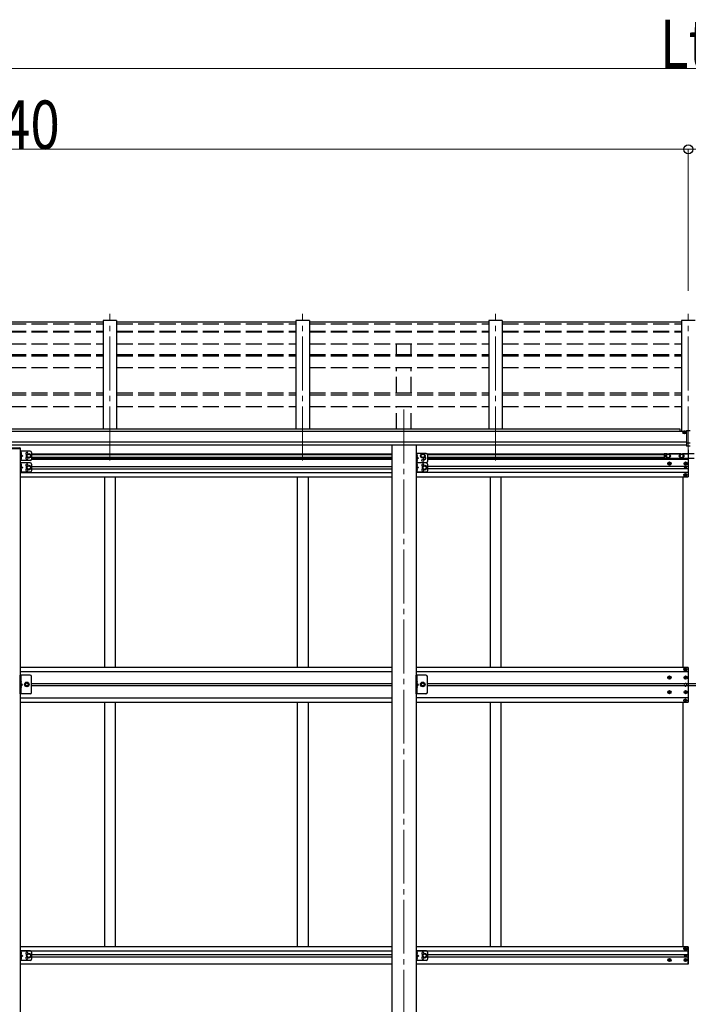
# Model space of a CAD drawing. Units: millimetres. Extents: x 0 to 33640, y 0 to 23760.
# Drawn here: x 23464 to 25947, y 6870 to 10526 of the extents above; entities that cross this region are included whole.
import ezdxf

# ---------------------------------------------------------------- set-up
doc = ezdxf.new("R2010")
doc.units = ezdxf.units.MM
doc.linetypes.add('YCENTER_1', pattern=[13, 10, -1, 1, -1])
doc.linetypes.add('YHIDDEN_1', pattern=[4, 3, -1])
for name, color, linetype, lineweight in [('YKK_12', 2, 'Continuous', 13), ('YKK_13', 4, 'Continuous', 30), ('YKK_A1', 4, 'Continuous', 30), ('YKK_D', 6, 'Continuous', 13)]:
    doc.layers.add(name, color=color, linetype=linetype, lineweight=lineweight)
doc.styles.add('text-b', font='extslim2.shx', dxfattribs={"width": 0.8, "bigfont": 'extfont2.shx'})

msp = doc.modelspace()

# ---------------------------------------------------------------- linework, layer by layer
at = {"layer": 'YKK_12', "linetype": 'YCENTER_1', "ltscale": 20}
for p, q in [((23798.9, 8889.6), (23798.9, 9433.4)), ((24514.9, 8889.6), (24514.9, 9433.4)), ((25230.9, 8889.6), (25230.9, 9433.4)), ((25946.9, 8889.6), (25946.9, 9433.4)), ((24890.9, 9078.4), (24890.9, 6189.5))]:
    msp.add_line(p, q, dxfattribs=at)
at = {"layer": 'YKK_13'}
for p, q in [((23773.9, 9403.2), (23107.9, 9403.2)), ((24489.9, 9403.2), (23823.9, 9403.2)), ((25205.9, 9403.2), (24539.9, 9403.2)), ((25921.9, 9403.2), (25255.9, 9403.2)), ((25940.4, 9001.1), (25953.4, 9001.1)), ((25940.4, 9001.1), (25940.4, 8942.2)), ((25940.4, 8955.4), (25953.4, 8955.4)), ((25953.4, 8942.2), (25940.4, 8942.2)), ((25874.4, 8877.4), (25874.4, 8878.4)), ((25874.4, 8878.4), (25875.4, 8878.4)), ((25875.4, 8877.4), (25874.4, 8877.4)), ((25876.4, 8879.4), (25876.4, 8880.4)), ((25876.4, 8880.4), (25877.4, 8880.4)), ((25876.4, 8875.4), (25876.4, 8876.4)), ((25877.4, 8875.4), (25876.4, 8875.4)), ((25877.4, 8880.4), (25877.4, 8879.4)), ((25877.4, 8876.4), (25877.4, 8875.4)), ((25878.4, 8878.4), (25879.4, 8878.4)), ((25879.4, 8877.4), (25878.4, 8877.4)), ((25879.4, 8878.4), (25879.4, 8877.4)), ((25934.4, 8877.4), (25934.4, 8878.4)), ((25934.4, 8878.4), (25935.4, 8878.4)), ((25935.4, 8877.4), (25934.4, 8877.4)), ((25934.9, 8862), (25934.9, 8862.8)), ((25934.9, 8862.8), (25935.7, 8862.8)), ((25935.7, 8862), (25934.9, 8862)), ((25936.4, 8879.4), (25936.4, 8880.4)), ((25936.4, 8880.4), (25937.4, 8880.4)), ((25936.4, 8875.4), (25936.4, 8876.4)), ((25937.4, 8875.4), (25936.4, 8875.4)), ((25936.5, 8863.6), (25936.5, 8864.5)), ((25936.5, 8864.5), (25937.3, 8864.5)), ((25936.5, 8860.4), (25936.5, 8861.2)), ((25937.3, 8860.4), (25936.5, 8860.4)), ((25937.3, 8864.5), (25937.3, 8863.6)), ((25937.3, 8861.2), (25937.3, 8860.4)), ((25937.4, 8880.4), (25937.4, 8879.4)), ((25937.4, 8876.4), (25937.4, 8875.4)), ((25938.1, 8862.8), (25939, 8862.8)), ((25939, 8862), (25938.1, 8862)), ((25938.4, 8878.4), (25939.4, 8878.4)), ((25939.4, 8877.4), (25938.4, 8877.4)), ((25939, 8862.8), (25939, 8862)), ((25939.4, 8878.4), (25939.4, 8877.4)), ((25933.4, 8835.9), (25933.4, 8834.9)), ((25934.4, 8835.9), (25933.4, 8835.9)), ((25933.4, 8834.9), (25934.4, 8834.9)), ((25936.4, 8837.9), (25935.4, 8837.9)), ((25935.4, 8837.9), (25935.4, 8836.9)), ((25935.4, 8833.9), (25935.4, 8832.9)), ((25935.4, 8832.9), (25936.4, 8832.9)), ((25936.4, 8836.9), (25936.4, 8837.9)), ((25936.4, 8832.9), (25936.4, 8833.9)), ((25938.4, 8835.9), (25937.4, 8835.9)), ((25937.4, 8834.9), (25938.4, 8834.9)), ((25938.4, 8834.9), (25938.4, 8835.9)), ((25933.4, 7076.8), (25933.4, 7077.8)), ((25933.4, 7077.8), (25934.4, 7077.8)), ((25934.4, 7076.8), (25933.4, 7076.8)), ((25935.4, 7078.8), (25935.4, 7079.8)), ((25935.4, 7079.8), (25936.4, 7079.8)), ((25935.4, 7074.8), (25935.4, 7075.8)), ((25936.4, 7074.8), (25935.4, 7074.8)), ((25936.4, 7079.8), (25936.4, 7078.8)), ((25936.4, 7075.8), (25936.4, 7074.8)), ((25937.4, 7077.8), (25938.4, 7077.8)), ((25938.4, 7076.8), (25937.4, 7076.8)), ((25938.4, 7077.8), (25938.4, 7076.8)), ((25874.4, 7035.3), (25874.4, 7034.3)), ((25875.4, 7035.3), (25874.4, 7035.3)), ((25874.4, 7034.3), (25875.4, 7034.3)), ((25877.4, 7037.3), (25876.4, 7037.3)), ((25876.4, 7037.3), (25876.4, 7036.3)), ((25876.4, 7033.3), (25876.4, 7032.3)), ((25876.4, 7032.3), (25877.4, 7032.3)), ((25877.4, 7036.3), (25877.4, 7037.3)), ((25877.4, 7032.3), (25877.4, 7033.3)), ((25879.4, 7035.3), (25878.4, 7035.3)), ((25878.4, 7034.3), (25879.4, 7034.3)), ((25879.4, 7034.3), (25879.4, 7035.3)), ((25934.4, 7035.3), (25934.4, 7034.3)), ((25935.4, 7035.3), (25934.4, 7035.3)), ((25934.4, 7034.3), (25935.4, 7034.3)), ((25934.9, 7050.7), (25934.9, 7049.9)), ((25935.7, 7050.7), (25934.9, 7050.7)), ((25934.9, 7049.9), (25935.7, 7049.9)), ((25937.4, 7037.3), (25936.4, 7037.3)), ((25936.4, 7037.3), (25936.4, 7036.3)), ((25936.4, 7033.3), (25936.4, 7032.3)), ((25936.4, 7032.3), (25937.4, 7032.3)), ((25937.3, 7052.3), (25936.5, 7052.3)), ((25936.5, 7052.3), (25936.5, 7051.5)), ((25936.5, 7049.1), (25936.5, 7048.2)), ((25936.5, 7048.2), (25937.3, 7048.2)), ((25937.3, 7051.5), (25937.3, 7052.3)), ((25937.3, 7048.2), (25937.3, 7049.1)), ((25937.4, 7036.3), (25937.4, 7037.3)), ((25937.4, 7032.3), (25937.4, 7033.3)), ((25939, 7050.7), (25938.1, 7050.7)), ((25938.1, 7049.9), (25939, 7049.9)), ((25939.4, 7035.3), (25938.4, 7035.3)), ((25938.4, 7034.3), (25939.4, 7034.3)), ((25939, 7049.9), (25939, 7050.7)), ((25939.4, 7034.3), (25939.4, 7035.3))]:
    msp.add_line(p, q, dxfattribs=at)
at = {"layer": 'YKK_13', "linetype": 'Continuous'}
for p, q in [((25931.4, 8993.6), (25930.4, 8993.6)), ((25930.4, 8993.6), (25930.4, 8992.7)), ((25930.4, 8992.7), (25931.4, 8992.7)), ((25933.4, 8995.4), (25932.4, 8995.4)), ((25932.4, 8995.4), (25932.4, 8994.5)), ((25932.4, 8993.4), (25932.4, 8991.8)), ((25932.4, 8992.5), (25933.4, 8992.5)), ((25933.4, 8994.5), (25933.4, 8995.4)), ((25933.4, 8991.8), (25933.4, 8993.4)), ((25935.4, 8993.6), (25934.4, 8993.6)), ((25934.4, 8992.7), (25935.4, 8992.7)), ((25935.4, 8992.7), (25935.4, 8993.6)), ((25932.4, 8991.8), (25932.4, 8990.9)), ((25932.4, 8990.9), (25933.4, 8990.9)), ((25933.4, 8990.9), (25933.4, 8991.8)), ((23468.9, 8919.4), (23468.4, 8919.3)), ((23468.4, 8919.3), (23468.4, 8911.5)), ((23468.9, 8911.4), (23468.9, 8919.4)), ((23468.9, 8919.4), (23469.7, 8919.3)), ((23468.9, 8911.4), (23468.4, 8911.5)), ((23468.9, 8901.4), (23468.4, 8901.3)), ((23468.4, 8901.3), (23468.4, 8893.5)), ((23468.9, 8893.4), (23468.4, 8893.5)), ((23468.9, 8911.4), (23469.7, 8911.6)), ((23468.9, 8893.4), (23468.9, 8901.4)), ((23468.9, 8901.4), (23469.7, 8901.3)), ((23468.9, 8893.4), (23469.7, 8893.6)), ((24939.1, 8910.9), (24938.6, 8910.8)), ((24938.6, 8910.8), (24938.6, 8903)), ((24939.1, 8902.9), (24938.6, 8903)), ((24939.1, 8892.9), (24938.6, 8892.8)), ((24938.6, 8892.8), (24938.6, 8885)), ((24939.1, 8884.9), (24938.6, 8885)), ((24939.1, 8902.9), (24939.1, 8910.9)), ((24939.1, 8910.9), (24939.9, 8910.8)), ((24939.1, 8902.9), (24939.9, 8903.1)), ((24939.1, 8884.9), (24939.1, 8892.9)), ((24939.1, 8892.9), (24939.9, 8892.8)), ((24939.1, 8884.9), (24939.9, 8885.1)), ((23468.9, 8875.9), (23468.4, 8875.8)), ((23468.4, 8875.8), (23468.4, 8868)), ((23468.9, 8867.9), (23468.4, 8868)), ((23468.9, 8857.9), (23468.4, 8857.8)), ((23468.4, 8857.8), (23468.4, 8850)), ((23468.9, 8849.9), (23468.4, 8850)), ((23468.9, 8867.9), (23468.9, 8875.9)), ((23468.9, 8875.9), (23469.7, 8875.8)), ((23468.9, 8867.9), (23469.7, 8868.1)), ((23468.9, 8849.9), (23468.9, 8857.9)), ((23468.9, 8857.9), (23469.7, 8857.8)), ((23468.9, 8849.9), (23469.7, 8850.1)), ((24939.1, 8875.9), (24938.6, 8875.8)), ((24938.6, 8875.8), (24938.6, 8868)), ((24939.1, 8867.9), (24938.6, 8868)), ((24939.1, 8857.9), (24938.6, 8857.8)), ((24938.6, 8857.8), (24938.6, 8850)), ((24939.1, 8849.9), (24938.6, 8850)), ((24939.1, 8867.9), (24939.1, 8875.9)), ((24939.1, 8875.9), (24939.9, 8875.8)), ((24939.1, 8867.9), (24939.9, 8868.1)), ((24939.1, 8849.9), (24939.1, 8857.9)), ((24939.1, 8857.9), (24939.9, 8857.8)), ((24939.1, 8849.9), (24939.9, 8850.1)), ((25933.4, 8113.8), (25933.4, 8114.8)), ((25933.4, 8114.8), (25934.4, 8114.8)), ((25935.4, 8115.8), (25935.4, 8116.8)), ((25935.4, 8116.8), (25936.4, 8116.8)), ((25936.4, 8116.8), (25936.4, 8115.8)), ((25937.4, 8114.8), (25938.4, 8114.8)), ((25938.4, 8114.8), (25938.4, 8113.8)), ((25875.4, 8083.8), (25874.4, 8083.8)), ((25874.4, 8083.8), (25874.4, 8082.8)), ((25874.4, 8082.8), (25875.4, 8082.8)), ((25877.4, 8085.8), (25876.4, 8085.8)), ((25876.4, 8085.8), (25876.4, 8084.8)), ((25876.4, 8081.8), (25876.4, 8080.8)), ((25876.4, 8080.8), (25877.4, 8080.8)), ((25877.4, 8084.8), (25877.4, 8085.8)), ((25877.4, 8080.8), (25877.4, 8081.8)), ((25879.4, 8083.8), (25878.4, 8083.8)), ((25878.4, 8082.8), (25879.4, 8082.8)), ((25879.4, 8082.8), (25879.4, 8083.8)), ((25934.4, 8113.8), (25933.4, 8113.8)), ((25935.4, 8083.8), (25934.4, 8083.8)), ((25934.4, 8083.8), (25934.4, 8082.8)), ((25934.4, 8082.8), (25935.4, 8082.8)), ((25935.4, 8111.8), (25935.4, 8112.8)), ((25936.4, 8111.8), (25935.4, 8111.8)), ((25936.4, 8112.8), (25936.4, 8111.8)), ((25937.4, 8085.8), (25936.4, 8085.8)), ((25936.4, 8085.8), (25936.4, 8084.8)), ((25936.4, 8081.8), (25936.4, 8080.8)), ((25936.4, 8080.8), (25937.4, 8080.8)), ((25938.4, 8113.8), (25937.4, 8113.8)), ((25937.4, 8084.8), (25937.4, 8085.8)), ((25937.4, 8080.8), (25937.4, 8081.8)), ((25939.4, 8083.8), (25938.4, 8083.8)), ((25938.4, 8082.8), (25939.4, 8082.8)), ((25939.4, 8082.8), (25939.4, 8083.8)), ((23468.7, 8070.9), (23468.2, 8070.8)), ((23468.2, 8070.8), (23468.2, 8063)), ((23468.7, 8062.9), (23468.2, 8063)), ((23468.7, 8052.9), (23468.2, 8052.8)), ((23468.2, 8052.8), (23468.2, 8045)), ((23468.7, 8044.9), (23468.2, 8045)), ((23468.7, 8062.9), (23468.7, 8070.9)), ((23468.7, 8070.9), (23469.5, 8070.8)), ((23468.7, 8062.9), (23469.5, 8063.1)), ((23468.7, 8044.9), (23468.7, 8052.9)), ((23468.7, 8052.9), (23469.5, 8052.8)), ((23468.7, 8044.9), (23469.5, 8045.1)), ((24938.9, 8070.9), (24938.4, 8070.8)), ((24938.4, 8070.8), (24938.4, 8063)), ((24938.9, 8062.9), (24938.4, 8063)), ((24938.9, 8052.9), (24938.4, 8052.8)), ((24938.4, 8052.8), (24938.4, 8045)), ((24938.9, 8044.9), (24938.4, 8045)), ((24938.9, 8062.9), (24938.9, 8070.9)), ((24938.9, 8070.9), (24939.7, 8070.8)), ((24938.9, 8062.9), (24939.7, 8063.1)), ((24938.9, 8044.9), (24938.9, 8052.9)), ((24938.9, 8052.9), (24939.7, 8052.8)), ((24938.9, 8044.9), (24939.7, 8045.1)), ((25875.4, 8029.8), (25874.4, 8029.8)), ((25874.4, 8029.8), (25874.4, 8028.8)), ((25874.4, 8028.8), (25875.4, 8028.8)), ((25877.4, 8031.8), (25876.4, 8031.8)), ((25876.4, 8031.8), (25876.4, 8030.8)), ((25876.4, 8027.8), (25876.4, 8026.8)), ((25876.4, 8026.8), (25877.4, 8026.8)), ((25877.4, 8030.8), (25877.4, 8031.8)), ((25877.4, 8026.8), (25877.4, 8027.8)), ((25879.4, 8029.8), (25878.4, 8029.8)), ((25878.4, 8028.8), (25879.4, 8028.8)), ((25879.4, 8028.8), (25879.4, 8029.8)), ((25935.4, 8029.8), (25934.4, 8029.8)), ((25934.4, 8029.8), (25934.4, 8028.8)), ((25934.4, 8028.8), (25935.4, 8028.8)), ((25937.4, 8031.8), (25936.4, 8031.8)), ((25936.4, 8031.8), (25936.4, 8030.8)), ((25936.4, 8027.8), (25936.4, 8026.8)), ((25936.4, 8026.8), (25937.4, 8026.8)), ((25937.4, 8030.8), (25937.4, 8031.8)), ((25937.4, 8026.8), (25937.4, 8027.8)), ((25939.4, 8029.8), (25938.4, 8029.8)), ((25938.4, 8028.8), (25939.4, 8028.8)), ((25939.4, 8028.8), (25939.4, 8029.8)), ((25934.4, 7998.8), (25933.4, 7998.8)), ((25933.4, 7998.8), (25933.4, 7997.8)), ((25933.4, 7997.8), (25934.4, 7997.8)), ((25936.4, 8000.8), (25935.4, 8000.8)), ((25935.4, 8000.8), (25935.4, 7999.8)), ((25935.4, 7996.8), (25935.4, 7995.8)), ((25935.4, 7995.8), (25936.4, 7995.8)), ((25936.4, 7999.8), (25936.4, 8000.8)), ((25936.4, 7995.8), (25936.4, 7996.8)), ((25938.4, 7998.8), (25937.4, 7998.8)), ((25937.4, 7997.8), (25938.4, 7997.8)), ((25938.4, 7997.8), (25938.4, 7998.8)), ((23469.1, 7063.9), (23468.6, 7063.8)), ((23468.6, 7063.8), (23468.6, 7056)), ((23469.1, 7055.9), (23468.6, 7056)), ((23469.1, 7055.9), (23469.1, 7063.9)), ((23469.1, 7063.9), (23469.9, 7063.8)), ((23469.1, 7055.9), (23469.9, 7056.1)), ((24939.3, 7063.9), (24938.8, 7063.8)), ((24938.8, 7063.8), (24938.8, 7056)), ((24939.3, 7055.9), (24938.8, 7056)), ((24939.3, 7055.9), (24939.3, 7063.9)), ((24939.3, 7063.9), (24940.1, 7063.8)), ((24939.3, 7055.9), (24940.1, 7056.1)), ((23469.1, 7045.9), (23468.6, 7045.8)), ((23468.6, 7045.8), (23468.6, 7038)), ((23469.1, 7037.9), (23468.6, 7038)), ((23469.1, 7037.9), (23469.1, 7045.9)), ((23469.1, 7045.9), (23469.9, 7045.8)), ((23469.1, 7037.9), (23469.9, 7038.1)), ((24939.3, 7045.9), (24938.8, 7045.8)), ((24938.8, 7045.8), (24938.8, 7038)), ((24939.3, 7037.9), (24938.8, 7038)), ((24939.3, 7037.9), (24939.3, 7045.9)), ((24939.3, 7045.9), (24940.1, 7045.8)), ((24939.3, 7037.9), (24940.1, 7038.1))]:
    msp.add_line(p, q, dxfattribs=at)
at = {"layer": 'YKK_13', "linetype": 'Continuous', "ltscale": 20}
for p, q in [((23415.4, 8933.6), (23466.4, 8933.6)), ((23416.9, 8936.6), (23464.9, 8936.6)), ((23465.9, 8923.9), (23465.9, 8888.9)), ((23502.9, 8923.9), (23465.9, 8923.9)), ((23466.4, 8935.1), (23466.4, 8933.6)), ((23468.4, 8923.9), (23468.4, 8888.9)), ((23502.9, 8888.9), (23465.9, 8888.9)), ((23468.4, 8911.4), (23475.4, 8906.4)), ((23475.4, 8906.4), (23468.4, 8901.4)), ((23468.4, 8906.4), (23475.4, 8906.4)), ((23491.4, 8910.2), (23497.9, 8913.9)), ((23491.4, 8902.7), (23491.4, 8910.2)), ((23497.9, 8898.9), (23491.4, 8902.7)), ((23497.9, 8913.9), (23504.4, 8910.2)), ((23504.4, 8902.7), (23497.9, 8898.9)), ((23504.4, 8910.2), (23504.4, 8902.7)), ((23507.9, 8918.9), (23507.9, 8893.9)), ((24936.1, 8915.4), (24936.1, 8880.4)), ((24973.1, 8915.4), (24936.1, 8915.4)), ((24938.6, 8915.4), (24938.6, 8880.4)), ((24938.6, 8902.9), (24945.6, 8897.9)), ((24945.6, 8897.9), (24938.6, 8892.9)), ((24938.6, 8897.9), (24945.6, 8897.9)), ((24954.6, 8910.2), (24961.1, 8913.9)), ((24954.6, 8902.7), (24954.6, 8910.2)), ((24961.1, 8898.9), (24954.6, 8902.7)), ((24961.1, 8913.9), (24967.6, 8910.2)), ((24967.6, 8902.7), (24961.1, 8898.9)), ((24967.6, 8910.2), (24967.6, 8902.7)), ((24978.1, 8910.4), (24978.1, 8885.4)), ((25856.9, 8913.8), (25856.9, 8897.8)), ((25869, 8913.8), (25856.9, 8913.8)), ((25856.9, 8897.8), (25869, 8897.8)), ((25868.2, 8912.3), (25864.4, 8905.8)), ((25864.4, 8905.8), (25868.2, 8899.3)), ((25875.7, 8912.3), (25868.2, 8912.3)), ((25868.2, 8899.3), (25875.7, 8899.3)), ((25919, 8913.8), (25874.8, 8913.8)), ((25874.8, 8897.8), (25919, 8897.8)), ((25879.4, 8905.8), (25875.7, 8912.3)), ((25875.7, 8899.3), (25879.4, 8905.8)), ((25918.2, 8912.3), (25914.4, 8905.8)), ((25914.4, 8905.8), (25918.2, 8899.3)), ((25925.7, 8912.3), (25918.2, 8912.3)), ((25918.2, 8899.3), (25925.7, 8899.3)), ((25969, 8913.8), (25924.8, 8913.8)), ((25924.8, 8897.8), (25969, 8897.8)), ((25929.4, 8905.8), (25925.7, 8912.3)), ((25925.7, 8899.3), (25929.4, 8905.8)), ((23465.9, 8880.4), (23465.9, 8845.4)), ((23502.9, 8880.4), (23465.9, 8880.4)), ((23468.4, 8880.4), (23468.4, 8845.4)), ((23468.4, 8867.9), (23475.4, 8862.9)), ((23475.4, 8862.9), (23468.4, 8857.9)), ((23468.4, 8862.9), (23475.4, 8862.9)), ((23491.4, 8866.7), (23497.9, 8870.4)), ((23491.4, 8859.2), (23491.4, 8866.7)), ((23497.9, 8855.4), (23491.4, 8859.2)), ((23497.9, 8870.4), (23504.4, 8866.7)), ((23504.4, 8859.2), (23497.9, 8855.4)), ((23504.4, 8866.7), (23504.4, 8859.2)), ((23507.9, 8875.4), (23507.9, 8850.4)), ((24936.1, 8880.4), (24936.1, 8845.4)), ((24973.1, 8880.4), (24936.1, 8880.4)), ((24973.1, 8880.4), (24936.1, 8880.4)), ((24938.6, 8880.4), (24938.6, 8845.4)), ((24938.6, 8867.9), (24945.6, 8862.9)), ((24945.6, 8862.9), (24938.6, 8857.9)), ((24938.6, 8862.9), (24945.6, 8862.9)), ((24961.6, 8866.7), (24968.1, 8870.4)), ((24961.6, 8859.2), (24961.6, 8866.7)), ((24968.1, 8855.4), (24961.6, 8859.2)), ((24968.1, 8870.4), (24974.6, 8866.7)), ((24974.6, 8859.2), (24968.1, 8855.4)), ((24974.6, 8866.7), (24974.6, 8859.2)), ((24978.1, 8875.4), (24978.1, 8850.4)), ((23502.9, 8845.4), (23465.9, 8845.4)), ((24973.1, 8845.4), (24936.1, 8845.4)), ((23502.7, 8092.9), (23465.7, 8092.9)), ((24972.9, 8092.9), (24935.9, 8092.9)), ((23466.1, 7068.4), (23466.1, 7033.4)), ((23503.1, 7068.4), (23466.1, 7068.4)), ((23468.6, 7068.4), (23468.6, 7033.4)), ((23468.6, 7055.9), (23475.6, 7050.9)), ((23491.6, 7054.7), (23498.1, 7058.4)), ((23498.1, 7058.4), (23504.6, 7054.7)), ((23508.1, 7063.4), (23508.1, 7038.4)), ((24936.3, 7068.4), (24936.3, 7033.4)), ((24973.3, 7068.4), (24936.3, 7068.4)), ((24938.8, 7068.4), (24938.8, 7033.4)), ((24938.8, 7055.9), (24945.8, 7050.9)), ((24961.8, 7054.7), (24968.3, 7058.4)), ((24968.3, 7058.4), (24974.8, 7054.7)), ((24978.3, 7063.4), (24978.3, 7038.4)), ((23503.1, 7033.4), (23466.1, 7033.4)), ((23475.6, 7050.9), (23468.6, 7045.9)), ((23468.6, 7050.9), (23475.6, 7050.9)), ((23491.6, 7047.2), (23491.6, 7054.7)), ((23498.1, 7043.4), (23491.6, 7047.2)), ((23504.6, 7047.2), (23498.1, 7043.4)), ((23504.6, 7054.7), (23504.6, 7047.2)), ((24973.3, 7033.4), (24936.3, 7033.4)), ((24945.8, 7050.9), (24938.8, 7045.9)), ((24938.8, 7050.9), (24945.8, 7050.9)), ((24961.8, 7047.2), (24961.8, 7054.7)), ((24968.3, 7043.4), (24961.8, 7047.2)), ((24974.8, 7047.2), (24968.3, 7043.4)), ((24974.8, 7054.7), (24974.8, 7047.2))]:
    msp.add_line(p, q, dxfattribs=at)
at = {"layer": 'YKK_13', "linetype": 'YHIDDEN_1', "ltscale": 0.5}
for p, q in [((23468, 8915.4), (23468.7, 8916.6)), ((23468, 8915.4), (23468.7, 8914.2)), ((23468, 8897.4), (23468.7, 8898.6)), ((23468, 8897.4), (23468.7, 8896.2)), ((23468.7, 8916.6), (23470.9, 8917.7)), ((23468.7, 8914.2), (23470.9, 8913.1)), ((23468.7, 8898.6), (23470.9, 8899.7)), ((23468.7, 8896.2), (23470.9, 8895.1)), ((24938.2, 8906.9), (24938.9, 8908.1)), ((24938.2, 8906.9), (24938.9, 8905.7)), ((24938.2, 8888.9), (24938.9, 8890.1)), ((24938.2, 8888.9), (24938.9, 8887.7)), ((24938.9, 8908.1), (24941.1, 8909.2)), ((24938.9, 8905.7), (24941.1, 8904.6)), ((24938.9, 8890.1), (24941.1, 8891.2)), ((24938.9, 8887.7), (24941.1, 8886.6)), ((23468, 8871.9), (23468.7, 8873.1)), ((23468, 8871.9), (23468.7, 8870.7)), ((23468, 8853.9), (23468.7, 8855.1)), ((23468, 8853.9), (23468.7, 8852.7)), ((23468.7, 8873.1), (23470.9, 8874.2)), ((23468.7, 8870.7), (23470.9, 8869.6)), ((23468.7, 8855.1), (23470.9, 8856.2)), ((23468.7, 8852.7), (23470.9, 8851.6)), ((24938.2, 8871.9), (24938.9, 8873.1)), ((24938.2, 8871.9), (24938.9, 8870.7)), ((24938.2, 8853.9), (24938.9, 8855.1)), ((24938.2, 8853.9), (24938.9, 8852.7)), ((24938.9, 8873.1), (24941.1, 8874.2)), ((24938.9, 8870.7), (24941.1, 8869.6)), ((24938.9, 8855.1), (24941.1, 8856.2)), ((24938.9, 8852.7), (24941.1, 8851.6)), ((23467.8, 8066.9), (23468.5, 8068.1)), ((23467.8, 8066.9), (23468.5, 8065.7)), ((23467.8, 8048.9), (23468.5, 8050.1)), ((23467.8, 8048.9), (23468.5, 8047.7)), ((23468.5, 8068.1), (23470.7, 8069.2)), ((23468.5, 8065.7), (23470.7, 8064.6)), ((23468.5, 8050.1), (23470.7, 8051.2)), ((23468.5, 8047.7), (23470.7, 8046.6)), ((24938, 8066.9), (24938.7, 8068.1)), ((24938, 8066.9), (24938.7, 8065.7)), ((24938, 8048.9), (24938.7, 8050.1)), ((24938, 8048.9), (24938.7, 8047.7)), ((24938.7, 8068.1), (24940.9, 8069.2)), ((24938.7, 8065.7), (24940.9, 8064.6)), ((24938.7, 8050.1), (24940.9, 8051.2)), ((24938.7, 8047.7), (24940.9, 8046.6)), ((23468.2, 7059.9), (23468.9, 7061.1)), ((23468.2, 7059.9), (23468.9, 7058.7)), ((23468.9, 7061.1), (23471.1, 7062.2)), ((23468.9, 7058.7), (23471.1, 7057.6)), ((24938.4, 7059.9), (24939.1, 7061.1)), ((24938.4, 7059.9), (24939.1, 7058.7)), ((24939.1, 7061.1), (24941.3, 7062.2)), ((24939.1, 7058.7), (24941.3, 7057.6)), ((23468.2, 7041.9), (23468.9, 7043.1)), ((23468.2, 7041.9), (23468.9, 7040.7)), ((23468.9, 7043.1), (23471.1, 7044.2)), ((23468.9, 7040.7), (23471.1, 7039.6)), ((24938.4, 7041.9), (24939.1, 7043.1)), ((24938.4, 7041.9), (24939.1, 7040.7)), ((24939.1, 7043.1), (24941.3, 7044.2)), ((24939.1, 7040.7), (24941.3, 7039.6))]:
    msp.add_line(p, q, dxfattribs=at)
at = {"layer": 'YKK_13', "linetype": 'Continuous', "ltscale": 0.5}
for p, q in [((23465.7, 8022.9), (23465.7, 8092.9)), ((23468.2, 8092.9), (23468.2, 8022.9)), ((23507.7, 8027.9), (23507.7, 8087.9)), ((24935.9, 8022.9), (24935.9, 8092.9)), ((24938.4, 8092.9), (24938.4, 8022.9)), ((24977.9, 8027.9), (24977.9, 8087.9)), ((23468.2, 8062.9), (23475.2, 8057.9)), ((23468.2, 8057.9), (23475.2, 8057.9)), ((23468.2, 8052.9), (23475.2, 8057.9)), ((23487, 8064.4), (23483.2, 8057.9)), ((23483.2, 8057.9), (23487, 8051.4)), ((23494.5, 8064.4), (23487, 8064.4)), ((23487, 8051.4), (23494.5, 8051.4)), ((23498.2, 8057.9), (23494.5, 8064.4)), ((23494.5, 8051.4), (23498.2, 8057.9)), ((24938.4, 8062.9), (24945.4, 8057.9)), ((24938.4, 8057.9), (24945.4, 8057.9)), ((24938.4, 8052.9), (24945.4, 8057.9)), ((24957.2, 8064.4), (24953.4, 8057.9)), ((24953.4, 8057.9), (24957.2, 8051.4)), ((24964.7, 8064.4), (24957.2, 8064.4)), ((24957.2, 8051.4), (24964.7, 8051.4)), ((24968.4, 8057.9), (24964.7, 8064.4)), ((24964.7, 8051.4), (24968.4, 8057.9)), ((23502.7, 8022.9), (23465.7, 8022.9)), ((24972.9, 8022.9), (24935.9, 8022.9))]:
    msp.add_line(p, q, dxfattribs=at)
at = {"layer": 'YKK_13', "linetype": 'Continuous', "ltscale": 20}
for centre, radius in [((23497.9, 8906.4), 8.5), ((23497.9, 8906.4), 7.5), ((23497.9, 8906.4), 6.5), ((24961.1, 8906.4), 8.5), ((24961.1, 8906.4), 7.5), ((24961.1, 8906.4), 6.5), ((24961.1, 8889.4), 4.25), ((25871.9, 8905.8), 8.5), ((25871.9, 8905.8), 6.5), ((25921.9, 8905.8), 8.5), ((25921.9, 8905.8), 6.5), ((23497.9, 8862.9), 8.5), ((23497.9, 8862.9), 7.5), ((23497.9, 8862.9), 6.5), ((24968.1, 8862.9), 8.5), ((24968.1, 8862.9), 7.5), ((24968.1, 8862.9), 6.5), ((23490.7, 8057.9), 8.5), ((23490.7, 8057.9), 7.5), ((24960.9, 8057.9), 8.5), ((24960.9, 8057.9), 7.5), ((23498.1, 7050.9), 8.5), ((23498.1, 7050.9), 7.5), ((23498.1, 7050.9), 6.5), ((24968.3, 7050.9), 8.5), ((24968.3, 7050.9), 7.5), ((24968.3, 7050.9), 6.5)]:
    msp.add_circle(centre, radius, dxfattribs=at)
at = {"layer": 'YKK_13'}
for centre, radius in [((25876.9, 8877.9), 5.9), ((25936.9, 8877.9), 5.9), ((25936.9, 8862.4), 3.75), ((25935.9, 8835.4), 5.9), ((25935.9, 7077.3), 5.9), ((25876.9, 7034.8), 5.9), ((25936.9, 7034.8), 5.9), ((25936.9, 7050.3), 3.75)]:
    msp.add_circle(centre, radius, dxfattribs=at)
at = {"layer": 'YKK_13', "linetype": 'Continuous'}
for centre in [(25935.9, 8114.3), (25876.9, 8083.3), (25936.9, 8083.3), (25876.9, 8029.3), (25936.9, 8029.3), (25935.9, 7998.3)]:
    msp.add_circle(centre, 5.9, dxfattribs=at)
at = {"layer": 'YKK_13', "linetype": 'Continuous', "ltscale": 0.5}
for centre, radius in [((23490.7, 8057.9), 6.5), ((23490.7, 8057.9), 5.5), ((24960.9, 8057.9), 6.5), ((24960.9, 8057.9), 5.5)]:
    msp.add_circle(centre, radius, dxfattribs=at)
for centre, radius, start, end in [((23464.9, 8935.1), 1.5, 0, 90), ((23490.9, 8914.9), 4.25, 353.7057, 265.2392), ((23502.9, 8918.9), 5, 0, 90), ((23490.9, 8897.9), 4.25, 94.7608, 6.2943), ((23502.9, 8893.9), 5, 270, 0), ((24968.1, 8897.9), 4.25, 173.7057, 85.2392), ((24973.1, 8910.4), 5, 0, 90), ((24973.1, 8885.4), 5, 270, 0), ((23490.9, 8871.4), 4.25, 353.7057, 265.2392), ((23490.9, 8854.4), 4.25, 94.7608, 6.2943), ((23502.9, 8875.4), 5, 0, 90), ((23502.9, 8850.4), 5, 270, 0), ((24961.1, 8871.4), 4.25, 353.7057, 265.2392), ((24961.1, 8854.4), 4.25, 94.7608, 6.2943), ((24973.1, 8875.4), 5, 0, 90), ((24973.1, 8850.4), 5, 270, 0), ((23502.7, 8087.9), 5, 0, 90), ((24972.9, 8087.9), 5, 0, 90), ((23502.7, 8027.9), 5, 270, 0), ((24972.9, 8027.9), 5, 270, 0), ((23503.1, 7063.4), 5, 0, 90), ((24973.3, 7063.4), 5, 0, 90), ((23503.1, 7038.4), 5, 270, 0), ((24973.3, 7038.4), 5, 270, 0)]:
    msp.add_arc(centre, radius, start, end, dxfattribs=at)
at = {"layer": 'YKK_13', "linetype": 'Continuous'}
for centre, radius, start, end in [((23469.6, 8918.4), 0.9, 32.0559, 80), ((23469.6, 8912.4), 0.9, 280, 327.9441), ((23469.6, 8900.4), 0.9, 32.0559, 80), ((23469.6, 8894.4), 0.9, 280, 327.9441), ((23464.8, 8915.4), 6.5, 327.9441, 32.0559), ((23464.8, 8897.4), 6.5, 327.9441, 32.0559), ((24939.8, 8909.9), 0.9, 32.0559, 80), ((24939.8, 8903.9), 0.9, 280, 327.9441), ((24939.8, 8891.9), 0.9, 32.0559, 80), ((24939.8, 8885.9), 0.9, 280, 327.9441), ((24935, 8906.9), 6.5, 327.9441, 32.0559), ((24935, 8888.9), 6.5, 327.9441, 32.0559), ((23469.6, 8874.9), 0.9, 32.0559, 80), ((23469.6, 8868.9), 0.9, 280, 327.9441), ((23469.6, 8856.9), 0.9, 32.0559, 80), ((23469.6, 8850.9), 0.9, 280, 327.9441), ((23464.8, 8871.9), 6.5, 327.9441, 32.0559), ((23464.8, 8853.9), 6.5, 327.9441, 32.0559), ((24939.8, 8874.9), 0.9, 32.0559, 80), ((24939.8, 8868.9), 0.9, 280, 327.9441), ((24939.8, 8856.9), 0.9, 32.0559, 80), ((24939.8, 8850.9), 0.9, 280, 327.9441), ((24935, 8871.9), 6.5, 327.9441, 32.0559), ((24935, 8853.9), 6.5, 327.9441, 32.0559), ((25934.4, 8115.8), 1, 270, 0), ((25937.4, 8115.8), 1, 180, 270), ((25875.4, 8084.8), 1, 270, 0), ((25875.4, 8081.8), 1, 0, 90), ((25878.4, 8084.8), 1, 180, 270), ((25878.4, 8081.8), 1, 90, 180), ((25934.4, 8112.8), 1, 0, 90), ((25935.4, 8084.8), 1, 270, 0), ((25935.4, 8081.8), 1, 0, 90), ((25937.4, 8112.8), 1, 90, 180), ((25938.4, 8084.8), 1, 180, 270), ((25938.4, 8081.8), 1, 90, 180), ((23469.4, 8069.9), 0.9, 32.0559, 80), ((23469.4, 8063.9), 0.9, 280, 327.9441), ((23469.4, 8051.9), 0.9, 32.0559, 80), ((23469.4, 8045.9), 0.9, 280, 327.9441), ((23464.6, 8066.9), 6.5, 327.9441, 32.0559), ((23464.6, 8048.9), 6.5, 327.9441, 32.0559), ((24939.6, 8069.9), 0.9, 32.0559, 80), ((24939.6, 8063.9), 0.9, 280, 327.9441), ((24939.6, 8051.9), 0.9, 32.0559, 80), ((24939.6, 8045.9), 0.9, 280, 327.9441), ((24934.8, 8066.9), 6.5, 327.9441, 32.0559), ((24934.8, 8048.9), 6.5, 327.9441, 32.0559), ((25875.4, 8030.8), 1, 270, 0), ((25875.4, 8027.8), 1, 0, 90), ((25878.4, 8030.8), 1, 180, 270), ((25878.4, 8027.8), 1, 90, 180), ((25935.4, 8030.8), 1, 270, 0), ((25935.4, 8027.8), 1, 0, 90), ((25938.4, 8030.8), 1, 180, 270), ((25938.4, 8027.8), 1, 90, 180), ((25934.4, 7999.8), 1, 270, 0), ((25934.4, 7996.8), 1, 0, 90), ((25937.4, 7999.8), 1, 180, 270), ((25937.4, 7996.8), 1, 90, 180), ((23469.8, 7062.9), 0.9, 32.0559, 80), ((23469.8, 7056.9), 0.9, 280, 327.9441), ((23465, 7059.9), 6.5, 327.9441, 32.0559), ((24940, 7062.9), 0.9, 32.0559, 80), ((24940, 7056.9), 0.9, 280, 327.9441), ((24935.2, 7059.9), 6.5, 327.9441, 32.0559), ((23469.8, 7044.9), 0.9, 32.0559, 80), ((23469.8, 7038.9), 0.9, 280, 327.9441), ((23465, 7041.9), 6.5, 327.9441, 32.0559), ((24940, 7044.9), 0.9, 32.0559, 80), ((24940, 7038.9), 0.9, 280, 327.9441), ((24935.2, 7041.9), 6.5, 327.9441, 32.0559)]:
    msp.add_arc(centre, radius, start, end, dxfattribs=at)
at = {"layer": 'YKK_13'}
for centre, radius, start, end in [((25875.4, 8879.4), 1, 270, 0), ((25875.4, 8876.4), 1, 0, 90), ((25878.4, 8879.4), 1, 180, 270), ((25878.4, 8876.4), 1, 90, 180), ((25935.4, 8879.4), 1, 270, 0), ((25935.4, 8876.4), 1, 0, 90), ((25935.7, 8863.6), 0.82, 270, 0), ((25935.7, 8861.2), 0.82, 0, 90), ((25938.1, 8863.6), 0.82, 180, 270), ((25938.1, 8861.2), 0.82, 90, 180), ((25938.4, 8879.4), 1, 180, 270), ((25938.4, 8876.4), 1, 90, 180), ((25934.4, 8836.9), 1, 270, 0), ((25934.4, 8833.9), 1, 0, 90), ((25937.4, 8836.9), 1, 180, 270), ((25937.4, 8833.9), 1, 90, 180), ((25936.9, 8056.3), 5, 115.8419, 244.1581), ((25936.9, 8056.3), 5, 295.8419, 64.1581), ((25934.4, 7078.8), 1, 270, 0), ((25934.4, 7075.8), 1, 0, 90), ((25937.4, 7078.8), 1, 180, 270), ((25937.4, 7075.8), 1, 90, 180), ((25875.4, 7036.3), 1, 270, 0), ((25875.4, 7033.3), 1, 0, 90), ((25878.4, 7036.3), 1, 180, 270), ((25878.4, 7033.3), 1, 90, 180), ((25935.4, 7036.3), 1, 270, 0), ((25935.4, 7033.3), 1, 0, 90), ((25935.7, 7051.5), 0.82, 270, 0), ((25935.7, 7049.1), 0.82, 0, 90), ((25938.1, 7051.5), 0.82, 180, 270), ((25938.1, 7049.1), 0.82, 90, 180), ((25938.4, 7036.3), 1, 180, 270), ((25938.4, 7033.3), 1, 90, 180)]:
    msp.add_arc(centre, radius, start, end, dxfattribs=at)
at = {"layer": 'YKK_13', "linetype": 'YHIDDEN_1', "ltscale": 0.5}
for start, end in [(64.1581, 115.8419), (244.1581, 295.8419)]:
    msp.add_arc((25936.9, 8056.3), 5, start, end, dxfattribs=at)
at = {"layer": 'YKK_13', "linetype": 'Continuous', "ltscale": 20}
for centre, start, end in [((23491.1, 7059.4), 353.7057, 265.2392), ((24961.3, 7059.4), 353.7057, 265.2392), ((23491.1, 7042.4), 94.7608, 6.2943), ((24961.3, 7042.4), 94.7608, 6.2943)]:
    msp.add_arc(centre, 4.25, start, end, dxfattribs=at)
at = {"layer": 'YKK_13', "linetype": 'Continuous'}
for centre, major_axis, start_param, end_param in [((25932.9, 8993.1), (5.9, 0), 6.283185, 9.424778), ((25931.4, 8994.5), (-1, 0), 1.570796, 3.141593), ((25931.4, 8991.8), (1, 0), 0, 1.570796), ((25931.4, 8993.4), (1, 0), 0, 0.619147), ((25934.4, 8994.5), (1, 0), 3.141593, 4.712389), ((25934.4, 8993.4), (-1, 0), -0.619147, 0), ((25934.4, 8991.8), (-1, 0), -1.570796, 0)]:
    msp.add_ellipse(centre, major_axis=major_axis, ratio=0.9, start_param=start_param, end_param=end_param, dxfattribs=at)
msp.add_ellipse((25932.9, 8993.4), major_axis=(5.9, 0), ratio=0.9, dxfattribs=at)
at = {"layer": 'YKK_A1', "linetype": 'YHIDDEN_1', "ltscale": 20}
for p, q in [((23107.9, 9396.3), (23773.9, 9396.3)), ((23823.9, 9396.3), (24489.9, 9396.3)), ((24539.9, 9396.3), (25205.9, 9396.3)), ((25255.9, 9396.3), (25921.9, 9396.3)), ((23107.9, 9369.6), (23773.9, 9369.6)), ((23107.9, 9366.8), (23773.9, 9366.8)), ((23823.9, 9369.6), (24489.9, 9369.6)), ((23823.9, 9366.8), (24489.9, 9366.8)), ((24539.9, 9369.6), (25205.9, 9369.6)), ((24539.9, 9366.8), (25205.9, 9366.8)), ((25255.9, 9369.6), (25921.9, 9369.6)), ((25255.9, 9366.8), (25921.9, 9366.8)), ((23107.9, 9322), (23773.9, 9322)), ((23823.9, 9322), (24489.9, 9322)), ((24539.9, 9322), (25205.9, 9322)), ((24863.4, 9283.3), (24863.4, 9322)), ((24918.4, 9283.3), (24918.4, 9322)), ((25255.9, 9322), (25921.9, 9322)), ((23107.9, 9283.3), (23773.9, 9283.3)), ((23107.9, 9278), (23773.9, 9278)), ((23823.9, 9283.3), (24489.9, 9283.3)), ((23823.9, 9278), (24489.9, 9278)), ((24539.9, 9283.3), (25205.9, 9283.3)), ((24539.9, 9278), (25205.9, 9278)), ((25255.9, 9283.3), (25921.9, 9283.3)), ((25255.9, 9278), (25921.9, 9278)), ((23107.9, 9234), (23773.9, 9234)), ((23823.9, 9234), (24489.9, 9234)), ((24539.9, 9234), (25205.9, 9234)), ((24863.4, 9140.4), (24863.4, 9234)), ((24918.4, 9140.4), (24918.4, 9234)), ((25255.9, 9234), (25921.9, 9234)), ((23107.9, 9140.4), (23773.9, 9140.4)), ((23823.9, 9140.4), (24489.9, 9140.4)), ((24539.9, 9140.4), (25205.9, 9140.4)), ((25255.9, 9140.4), (25921.9, 9140.4)), ((23107.9, 9133.6), (23773.9, 9133.6)), ((23823.9, 9133.6), (24489.9, 9133.6)), ((24539.9, 9133.6), (25205.9, 9133.6)), ((25255.9, 9133.6), (25921.9, 9133.6)), ((23107.9, 9090.1), (23773.9, 9090.1)), ((23823.9, 9090.1), (24489.9, 9090.1)), ((24539.9, 9090.1), (25205.9, 9090.1)), ((24863.4, 9005.4), (24863.4, 9090.1)), ((24918.4, 9005.4), (24918.4, 9090.1)), ((25255.9, 9090.1), (25921.9, 9090.1))]:
    msp.add_line(p, q, dxfattribs=at)
at = {"layer": 'YKK_A1'}
for p, q in [((23773.9, 9408.7), (23773.9, 9005.4)), ((23823.9, 9408.7), (23773.9, 9408.7)), ((23823.9, 9408.7), (23823.9, 9005.4)), ((24489.9, 9408.7), (24489.9, 9005.4)), ((24539.9, 9408.7), (24489.9, 9408.7)), ((24539.9, 9408.7), (24539.9, 9005.4)), ((25205.9, 9408.7), (25205.9, 9005.4)), ((25255.9, 9408.7), (25205.9, 9408.7)), ((25255.9, 9408.7), (25255.9, 9005.4)), ((25921.9, 9408.7), (25921.9, 8998.7)), ((25971.9, 9408.7), (25921.9, 9408.7)), ((20941.4, 8998.7), (25940.4, 8998.7)), ((25916.9, 9005.4), (20964.9, 9005.4)), ((25916.9, 8998.7), (25916.9, 9005.4)), ((25940.4, 8957.5), (20941.4, 8957.5)), ((25940.4, 8945.7), (20941.4, 8945.7)), ((24845.7, 8945.6), (24845.7, 6289.5)), ((24936.1, 8945.6), (24936.1, 6289.5)), ((25946.9, 8913.8), (25946.9, 8828.9)), ((25946.9, 8120.8), (25946.9, 7991.8)), ((25946.9, 7019.8), (25946.9, 7083.8)), ((25946.9, 7083.8), (25946.9, 7019.8))]:
    msp.add_line(p, q, dxfattribs=at)
at = {"layer": 'YKK_A1', "linetype": 'Continuous', "ltscale": 0.5}
for p, q in [((23465.9, 8933.6), (23465.9, 6589.5)), ((25946.9, 8929), (25946.9, 8893.9)), ((23507.9, 8914.4), (24845.9, 8914.4)), ((23507.9, 8910.9), (24845.9, 8910.9)), ((23507.9, 8901.9), (24845.9, 8901.9)), ((23507.9, 8898.4), (24845.9, 8898.4)), ((24845.9, 8893.4), (23507.9, 8893.4)), ((24976.1, 8914.4), (25946.9, 8914.4)), ((24978.1, 8910.9), (25856.9, 8910.9)), ((24978.1, 8901.9), (25856.9, 8901.9)), ((24978.1, 8898.4), (25856.9, 8898.4)), ((25946.9, 8893.4), (24978.1, 8893.4)), ((23507.9, 8867.4), (24845.9, 8867.4)), ((23507.9, 8858.4), (24845.9, 8858.4)), ((25946.9, 8867.4), (24978.1, 8867.4)), ((25946.9, 8858.4), (24978.1, 8858.4)), ((23465.9, 8844.9), (24845.9, 8844.9)), ((23465.9, 8828.9), (24845.9, 8828.9)), ((23778.9, 8828.9), (23778.9, 8121.9)), ((23818.9, 8828.9), (23818.9, 8121.9)), ((24494.9, 8828.9), (24494.9, 8121.9)), ((24534.9, 8828.9), (24534.9, 8121.9)), ((24935.9, 8828.9), (25946.9, 8828.9)), ((25946.9, 8844.9), (24936.1, 8844.9)), ((25210.9, 8828.9), (25210.9, 8121.9)), ((25250.9, 8828.9), (25250.9, 8121.9)), ((25926.9, 8828.9), (25926.9, 8121.9)), ((23465.9, 8121.9), (24845.9, 8121.9)), ((24935.9, 8121.9), (25946.9, 8121.9)), ((23465.9, 8105.9), (24845.9, 8105.9)), ((24935.9, 8105.9), (25946.9, 8105.9)), ((23507.7, 8061.4), (24845.9, 8061.4)), ((24845.9, 8052.4), (23507.7, 8052.4)), ((24977.9, 8061.4), (25946.9, 8061.4)), ((25946.9, 8052.4), (24977.9, 8052.4)), ((25946.9, 8061.4), (26901.9, 8061.4)), ((26901.9, 8052.4), (25946.9, 8052.4)), ((23465.9, 8007.9), (24845.9, 8007.9)), ((25946.9, 8007.9), (24935.9, 8007.9)), ((23465.9, 7991.9), (24845.9, 7991.9)), ((23778.9, 7991.9), (23778.9, 7084.9)), ((23818.9, 7991.9), (23818.9, 7084.9)), ((24494.9, 7991.9), (24494.9, 7084.9)), ((24534.9, 7991.9), (24534.9, 7084.9)), ((24935.9, 7991.9), (25946.9, 7991.9)), ((25210.9, 7991.9), (25210.9, 7084.9)), ((25250.9, 7991.9), (25250.9, 7084.9)), ((25926.9, 7991.9), (25926.9, 7084.9)), ((23465.9, 7084.9), (24845.9, 7084.9)), ((23465.9, 7068.9), (24845.9, 7068.9)), ((23507.9, 7055.4), (24845.9, 7055.4)), ((24935.9, 7084.9), (25946.9, 7084.9)), ((24935.9, 7068.9), (25946.9, 7068.9)), ((24977.9, 7055.4), (25946.9, 7055.4)), ((23465.9, 7020.4), (24845.9, 7020.4)), ((23507.9, 7046.4), (24845.9, 7046.4)), ((24935.9, 7020.4), (25946.9, 7020.4)), ((24977.9, 7046.4), (25946.9, 7046.4))]:
    msp.add_line(p, q, dxfattribs=at)
at = {"layer": 'YKK_D'}
for p, q in [((21114.9, 10344.7), (30778.9, 10344.7)), ((20934.9, 10044.7), (25946.9, 10044.7)), ((25946.9, 9518.8), (25946.9, 10045.7)), ((25946.9, 9518.8), (25946.9, 10045.7)), ((25946.9, 10044.7), (30958.9, 10044.7))]:
    msp.add_line(p, q, dxfattribs=at)
at = {"layer": 'YKK_D', "linetype": 'ByBlock', "lineweight": -2}
msp.add_circle((25946.9, 10044.7), 17, dxfattribs=at)
msp.add_circle((25946.9, 10044.7), 17, dxfattribs=at)

# ---------------------------------------------------------------- texts
at = {"layer": 'YKK_D', "style": 'text-b', "width": 0.8}
for s, p in [('Lt', (25841.3, 10345.7)), ('L-40', (23220.1, 10045.7))]:
    msp.add_text(s, height=180, dxfattribs=at).set_placement(p)

doc.saveas('drawing.dxf')
